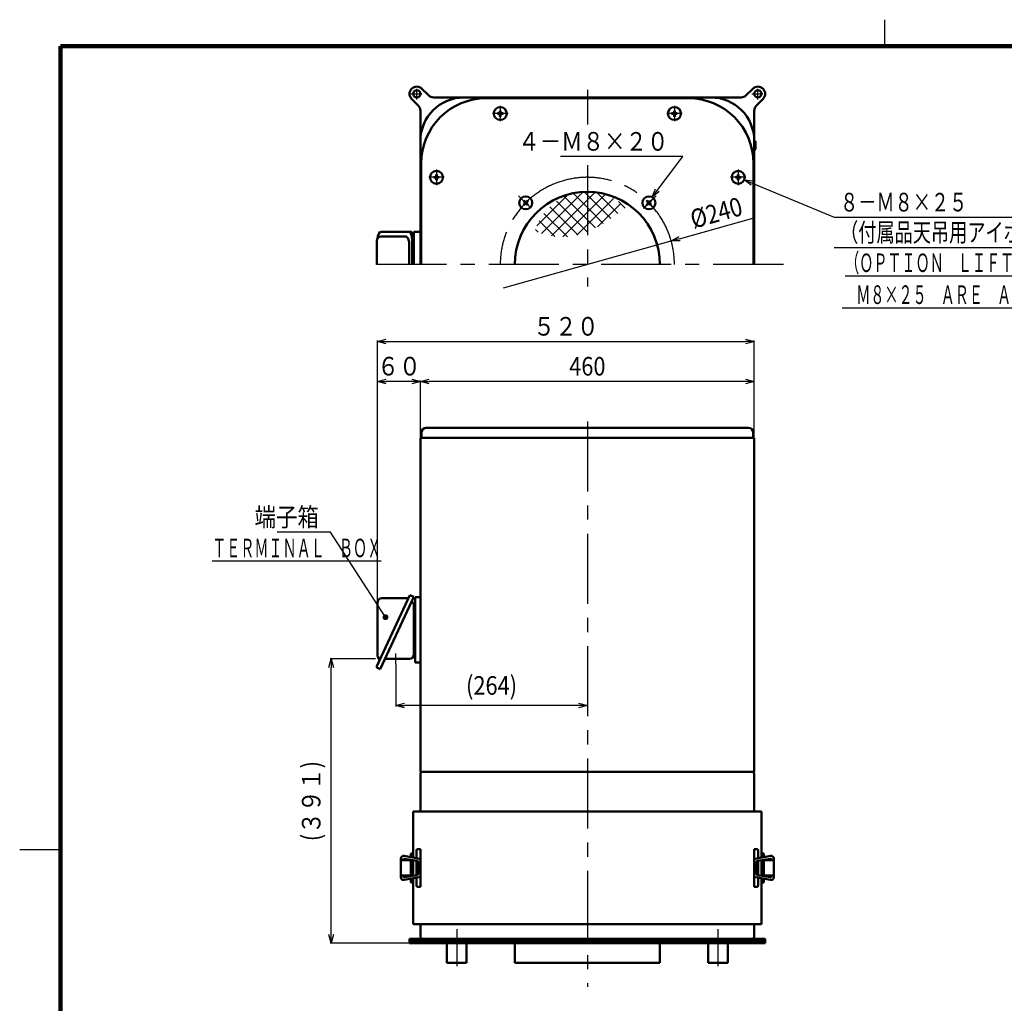
# Model space of a CAD drawing. Units: millimetres. Extents: x 144 to 3574, y 80 to 5355.
# Drawn here: x 144 to 1501, y 978 to 2333 of the extents above; entities that cross this region are included whole.
import ezdxf

# ---------------------------------------------------------------- set-up
doc = ezdxf.new("R2010")
doc.units = ezdxf.units.MM
doc.header["$LTSCALE"] = 3.045804
doc.linetypes.add('CENTER', pattern=[50.8, 31.75, -6.35, 6.35, -6.35])
doc.layers.add('NoLayerName_001', color=7, linetype='Continuous')
doc.styles.get("Standard").update_dxf_attribs({"font": 'txt', "bigfont": 'extfont2'})
doc.dimstyles.get("Standard").update_dxf_attribs({"dimtxt": 2.5, "dimasz": 2.5, "dimexe": 1.25, "dimexo": 0.625, "dimtad": 1, "dimzin": 0, "dimdsep": 46, "dimtxsty": 'Standard', "dimcen": 2.5, "dimadec": 0, "dimazin": 0, "dimtfac": 0.75, "dimtmove": 0, "dimatfit": 3, "dimfxl": 1, "dimarcsym": 0})

# ---------------------------------------------------------------- blocks, each defined once
blk = doc.blocks.new('*X14')
at = {"layer": 'NoLayerName_001', "color": 7, "linetype": 'Continuous', "lineweight": 25}
for p, q in [((43, 56.6), (1.9, 15.5)), ((65.3, 61.9), (8.4, 5)), ((39.8, 55.2), (71.4, 23.7)), ((52.3, 59.7), (71.4, 40.7)), ((67, 62), (71.4, 57.6)), ((19.6, 41.5), (58.3, 2.8)), ((71.4, 51), (21.8, 1.5)), ((29, 49.1), (71, 7.1)), ((11.6, 32.5), (43.9, 0.3)), ((71.4, 34), (37.4, 0)), ((5, 22.1), (26.5, 0.7)), ((71.4, 17), (56.8, 2.5)), ((0, 10.2), (3.5, 6.7))]:
    blk.add_line(p, q, dxfattribs=at)
blk = doc.blocks.new('*X15')
at = {"layer": 'NoLayerName_001', "color": 7, "linetype": 'Continuous', "lineweight": 25}
for p, q in [((10.4, 48.9), (0, 38.4)), ((24.1, 45.6), (0, 21.5)), ((0, 45.1), (32.3, 12.8)), ((13.7, 48.3), (42.2, 19.8)), ((35.9, 40.4), (0, 4.5)), ((0, 28.1), (22, 6.2)), ((46.2, 33.7), (13.9, 1.4)), ((42.9, 36.1), (52.1, 26.9)), ((0, 11.1), (11.1, 0))]:
    blk.add_line(p, q, dxfattribs=at)
blk = doc.blocks.new('_OPEN30')
at = {"color": 0, "linetype": 'ByBlock', "lineweight": -2}
for p, q in [((-1, 0.267949), (0, 0)), ((0, 0), (-1, -0.267949)), ((0, 0), (-1, 0))]:
    blk.add_line(p, q, dxfattribs=at)
blk = doc.blocks.new('*D17')
at = {"layer": 'Defpoints', "color": 0}
for p in [(926.1, 1779.4), (662.1, 1445.7), (662.1, 1388.2)]:
    blk.add_point(p, dxfattribs=at)
at = {"layer": 'NoLayerName_001', "color": 0, "linetype": 'Continuous', "lineweight": 25}
for p, q in [((662.1, 1445.1), (662.1, 1386.9)), ((914.1, 1388.2), (674.1, 1388.2))]:
    blk.add_line(p, q, dxfattribs=at)
at = {"layer": 'NoLayerName_001', "color": 0, "lineweight": 25, "xscale": 12, "yscale": 12, "zscale": 12, "rotation": 180}
blk.add_blockref('_OPEN30', (662.1, 1388.2), dxfattribs=at)
at = {"layer": 'NoLayerName_001', "color": 0, "lineweight": 25, "xscale": 12, "yscale": 12, "zscale": 12}
blk.add_blockref('_OPEN30', (926.1, 1388.2), dxfattribs=at)
at = {"layer": 'NoLayerName_001', "color": 0, "lineweight": 25, "insert": (794.1, 1415.7), "char_height": 25.6, "attachment_point": 5}
blk.add_mtext('\\W0.860000;(264)', dxfattribs=at)
blk = doc.blocks.new('*D21')
at = {"layer": 'Defpoints', "color": 0}
for p in [(696.1, 1834.5), (696.1, 1756.9), (1156.1, 1756.9)]:
    blk.add_point(p, dxfattribs=at)
at = {"layer": 'NoLayerName_001', "color": 0, "linetype": 'Continuous', "lineweight": 25}
for p, q in [((696.1, 1757.5), (696.1, 1835.8)), ((1144.1, 1834.5), (708.1, 1834.5)), ((1156.1, 1757.5), (1156.1, 1835.8))]:
    blk.add_line(p, q, dxfattribs=at)
at = {"layer": 'NoLayerName_001', "color": 0, "lineweight": 25, "xscale": 12, "yscale": 12, "zscale": 12, "rotation": 180}
blk.add_blockref('_OPEN30', (696.1, 1834.5), dxfattribs=at)
at = {"layer": 'NoLayerName_001', "color": 0, "lineweight": 25, "xscale": 12, "yscale": 12, "zscale": 12}
blk.add_blockref('_OPEN30', (1156.1, 1834.5), dxfattribs=at)
at = {"layer": 'NoLayerName_001', "color": 0, "lineweight": 25, "insert": (926.1, 1855.3), "char_height": 25.6, "attachment_point": 5}
blk.add_mtext('\\W0.860000;460', dxfattribs=at)
blk = doc.blocks.new('*D22')
at = {"layer": 'Defpoints', "color": 0}
for p in [(1156.1, 1889.4), (1156.1, 1756.9), (637.1, 1529.7)]:
    blk.add_point(p, dxfattribs=at)
at = {"layer": 'NoLayerName_001', "color": 0, "linetype": 'Continuous', "lineweight": 25}
for p, q in [((637.1, 1530.3), (637.1, 1890.7)), ((649.1, 1889.4), (1144.1, 1889.4)), ((1156.1, 1757.5), (1156.1, 1890.7))]:
    blk.add_line(p, q, dxfattribs=at)
at = {"layer": 'NoLayerName_001', "color": 0, "lineweight": 25, "xscale": 12, "yscale": 12, "zscale": 12, "rotation": 180}
blk.add_blockref('_OPEN30', (637.1, 1889.4), dxfattribs=at)
at = {"layer": 'NoLayerName_001', "color": 0, "lineweight": 25, "xscale": 12, "yscale": 12, "zscale": 12}
blk.add_blockref('_OPEN30', (1156.1, 1889.4), dxfattribs=at)
at = {"layer": 'NoLayerName_001', "color": 0, "lineweight": 25, "insert": (896.6, 1910.3), "char_height": 25.6, "attachment_point": 5}
blk.add_mtext('\\W0.860000;５２０', dxfattribs=at)
blk = doc.blocks.new('*D25')
at = {"layer": 'Defpoints', "color": 0}
for p in [(1041.7, 2027.8), (810.5, 1963.2)]:
    blk.add_point(p, dxfattribs=at)
at = {"layer": 'NoLayerName_001', "color": 0, "linetype": 'Continuous', "lineweight": 25}
for p, q in [((1053.2, 2031), (1153.9, 2059.1)), ((810.5, 1963.2), (1041.7, 2027.8)), ((810.5, 1963.2), (810.5, 1963.2))]:
    blk.add_line(p, q, dxfattribs=at)
at = {"layer": 'NoLayerName_001', "color": 0, "lineweight": 25, "xscale": 12, "yscale": 12, "zscale": 12, "rotation": 195.6024152465345}
blk.add_blockref('_OPEN30', (1041.7, 2027.8), dxfattribs=at)
at = {"layer": 'NoLayerName_001', "color": 0, "lineweight": 25, "insert": (1103.7, 2066.7), "char_height": 25.6, "attachment_point": 5, "rotation": 15.6024}
blk.add_mtext('\\W0.860000;%%c240', dxfattribs=at)
blk = doc.blocks.new('_NONE')
blk = doc.blocks.new('*D31')
at = {"layer": 'Defpoints', "color": 0}
for p in [(637.1, 1834.5), (696.1, 1756.9), (637.1, 1529.7)]:
    blk.add_point(p, dxfattribs=at)
at = {"layer": 'NoLayerName_001', "color": 0, "linetype": 'Continuous', "lineweight": 25}
for p, q in [((637.1, 1530.3), (637.1, 1835.8)), ((684.1, 1834.5), (649.1, 1834.5)), ((696.1, 1757.5), (696.1, 1835.8))]:
    blk.add_line(p, q, dxfattribs=at)
at = {"layer": 'NoLayerName_001', "color": 0, "lineweight": 25, "xscale": 12, "yscale": 12, "zscale": 12, "rotation": 180}
blk.add_blockref('_OPEN30', (637.1, 1834.5), dxfattribs=at)
at = {"layer": 'NoLayerName_001', "color": 0, "lineweight": 25, "xscale": 12, "yscale": 12, "zscale": 12}
blk.add_blockref('_OPEN30', (696.1, 1834.5), dxfattribs=at)
at = {"layer": 'NoLayerName_001', "color": 0, "lineweight": 25, "insert": (666.6, 1855.4), "char_height": 25.6, "attachment_point": 5}
blk.add_mtext('\\W0.860000;６０', dxfattribs=at)
blk = doc.blocks.new('*D43')
at = {"layer": 'Defpoints', "color": 0}
for p in [(573.1, 1452.2), (634.7, 1452.2), (681.1, 1060.7)]:
    blk.add_point(p, dxfattribs=at)
at = {"layer": 'NoLayerName_001', "color": 0, "linetype": 'Continuous', "lineweight": 25}
for p, q in [((634.1, 1452.2), (571.8, 1452.2)), ((573.1, 1072.7), (573.1, 1440.2)), ((680.5, 1060.7), (571.8, 1060.7))]:
    blk.add_line(p, q, dxfattribs=at)
at = {"layer": 'NoLayerName_001', "color": 0, "lineweight": 25, "xscale": 12, "yscale": 12, "zscale": 12}
for p, rotation in [((573.1, 1452.2), 90), ((573.1, 1060.7), 270)]:
    blk.add_blockref('_OPEN30', p, dxfattribs=dict(at, rotation=rotation))
at = {"layer": 'NoLayerName_001', "color": 0, "lineweight": 25, "insert": (545.6, 1256.4), "char_height": 25.6, "attachment_point": 5, "rotation": 90}
blk.add_mtext('\\W0.860000;(３９１)', dxfattribs=at)
blk = doc.blocks.new('DIM_0002')
at = {"layer": 'NoLayerName_001', "color": 7, "linetype": 'Continuous', "lineweight": 25}
for points in [[(9.8, 85.6), (0, 93.2), (12.3, 91.6)], [(0, 93.2), (124.2, 41.6), (624.5, 41.6)], [(124.2, 0), (624.5, 0)]]:
    blk.add_lwpolyline(points, dxfattribs=at)
at = {"layer": 'NoLayerName_001', "color": 7, "linetype": 'Continuous', "lineweight": 25, "width": 0.716667}
for s, p in [('８－Ｍ８×２５', (132.2, 49.6)), ('（付属品天吊用アイボルトＭ８×２５取付可能）', (132.2, 8))]:
    blk.add_text(s, height=25.6, dxfattribs=at).set_placement(p)
blk = doc.blocks.new('JZB_0003')
at = {"layer": 'NoLayerName_001', "color": 7, "linetype": 'CENTER', "lineweight": 25}
blk.add_line((16.5, 16.5), (1.3, 1.3), dxfattribs=at)
at = {"layer": 'NoLayerName_001', "color": 7, "linetype": 'Continuous', "lineweight": 50}
for p, q in [((7.5, 9.7), (5.9, 11.4)), ((7.4, 8), (5.9, 6.4)), ((8.1, 10.3), (6.4, 11.9)), ((8, 7.4), (6.4, 5.9)), ((7.4, 8), (7.7, 8.8)), ((7.5, 9.7), (7.7, 8.8)), ((8, 7.4), (8.8, 7.7)), ((8.1, 10.3), (9, 10.1)), ((9.7, 7.5), (8.8, 7.7)), ((9.8, 10.4), (9, 10.1)), ((9.7, 7.5), (11.4, 5.9)), ((9.8, 10.4), (11.4, 11.9)), ((10.4, 9.8), (10.1, 9)), ((10.3, 8.1), (10.1, 9)), ((10.3, 8.1), (11.9, 6.4)), ((10.4, 9.8), (11.9, 11.4))]:
    blk.add_line(p, q, dxfattribs=at)
blk.add_circle((8.9, 8.9), 8.9, dxfattribs=at)
for start, end in [(129.187, 140.813), (219.187, 230.813), (39.187, 50.813), (309.187, 320.813)]:
    blk.add_arc((8.9, 8.9), 3.9, start, end, dxfattribs=at)
blk = doc.blocks.new('JZB_0004')
at = {"layer": 'NoLayerName_001', "color": 7, "linetype": 'CENTER', "lineweight": 25}
blk.add_line((16.5, 16.5), (1.3, 1.3), dxfattribs=at)
at = {"layer": 'NoLayerName_001', "color": 7, "linetype": 'Continuous', "lineweight": 50}
for p, q in [((7.5, 9.7), (5.9, 11.4)), ((7.4, 8), (5.9, 6.4)), ((8.1, 10.3), (6.4, 11.9)), ((8, 7.4), (6.4, 5.9)), ((7.4, 8), (7.7, 8.8)), ((7.5, 9.7), (7.7, 8.8)), ((8, 7.4), (8.8, 7.7)), ((8.1, 10.3), (9, 10.1)), ((9.7, 7.5), (8.8, 7.7)), ((9.8, 10.4), (9, 10.1)), ((9.7, 7.5), (11.4, 5.9)), ((9.8, 10.4), (11.4, 11.9)), ((10.4, 9.8), (10.1, 9)), ((10.3, 8.1), (10.1, 9)), ((10.3, 8.1), (11.9, 6.4)), ((10.4, 9.8), (11.9, 11.4))]:
    blk.add_line(p, q, dxfattribs=at)
blk.add_circle((8.9, 8.9), 8.9, dxfattribs=at)
for start, end in [(129.187, 140.813), (219.187, 230.813), (39.187, 50.813), (309.187, 320.813)]:
    blk.add_arc((8.9, 8.9), 3.9, start, end, dxfattribs=at)
blk = doc.blocks.new('JZB_0005')
at = {"layer": 'NoLayerName_001', "color": 7, "linetype": 'Continuous', "lineweight": 50}
for p, q in [((10.2, 12.4), (10.3, 14.6)), ((11.1, 12.4), (11.1, 14.6)), ((9.1, 11.1), (6.8, 11.1)), ((9.1, 10.2), (6.8, 10.3)), ((9.1, 11.1), (9.9, 11.6)), ((9.1, 10.2), (9.9, 9.8)), ((10.2, 12.4), (9.9, 11.6)), ((10.2, 9), (9.9, 9.8)), ((10.2, 9), (10.3, 6.8)), ((11.1, 12.4), (11.5, 11.6)), ((11.1, 9), (11.5, 9.8)), ((11.1, 9), (11.1, 6.8)), ((12.2, 11.1), (11.5, 11.6)), ((12.2, 10.2), (11.5, 9.8)), ((12.2, 11.1), (14.6, 11.1)), ((12.2, 10.2), (14.6, 10.3))]:
    blk.add_line(p, q, dxfattribs=at)
at = {"layer": 'NoLayerName_001', "color": 7, "linetype": 'CENTER', "lineweight": 25}
for p, q in [((10.7, 21.4), (10.7, 0)), ((21.4, 10.7), (0, 10.7))]:
    blk.add_line(p, q, dxfattribs=at)
at = {"layer": 'NoLayerName_001', "color": 7, "linetype": 'Continuous', "lineweight": 50}
blk.add_circle((10.7, 10.7), 8.9, dxfattribs=at)
for start, end in [(84.187, 95.813), (174.187, 185.813), (264.187, 275.813), (354.187, 5.813)]:
    blk.add_arc((10.7, 10.7), 3.9, start, end, dxfattribs=at)
blk = doc.blocks.new('JZB_0006')
at = {"layer": 'NoLayerName_001', "color": 7, "linetype": 'Continuous', "lineweight": 50}
for p, q in [((10.2, 12.4), (10.3, 14.6)), ((11.1, 12.4), (11.1, 14.6)), ((9.1, 11.1), (6.8, 11.1)), ((9.1, 10.2), (6.8, 10.3)), ((9.1, 11.1), (9.9, 11.6)), ((9.1, 10.2), (9.9, 9.8)), ((10.2, 12.4), (9.9, 11.6)), ((10.2, 9), (9.9, 9.8)), ((10.2, 9), (10.3, 6.8)), ((11.1, 12.4), (11.5, 11.6)), ((11.1, 9), (11.5, 9.8)), ((11.1, 9), (11.1, 6.8)), ((12.2, 11.1), (11.5, 11.6)), ((12.2, 10.2), (11.5, 9.8)), ((12.2, 11.1), (14.6, 11.1)), ((12.2, 10.2), (14.6, 10.3))]:
    blk.add_line(p, q, dxfattribs=at)
at = {"layer": 'NoLayerName_001', "color": 7, "linetype": 'CENTER', "lineweight": 25}
for p, q in [((10.7, 21.4), (10.7, 0)), ((21.4, 10.7), (0, 10.7))]:
    blk.add_line(p, q, dxfattribs=at)
at = {"layer": 'NoLayerName_001', "color": 7, "linetype": 'Continuous', "lineweight": 50}
blk.add_circle((10.7, 10.7), 8.9, dxfattribs=at)
for start, end in [(84.187, 95.813), (174.187, 185.813), (264.187, 275.813), (354.187, 5.813)]:
    blk.add_arc((10.7, 10.7), 3.9, start, end, dxfattribs=at)
blk = doc.blocks.new('JZB_0007')
at = {"layer": 'NoLayerName_001', "color": 7, "linetype": 'Continuous', "lineweight": 50}
for p, q in [((10.2, 12.4), (10.3, 14.6)), ((11.1, 12.4), (11.1, 14.6)), ((9.1, 11.1), (6.8, 11.1)), ((9.1, 10.2), (6.8, 10.3)), ((9.1, 11.1), (9.9, 11.6)), ((9.1, 10.2), (9.9, 9.8)), ((10.2, 12.4), (9.9, 11.6)), ((10.2, 9), (9.9, 9.8)), ((10.2, 9), (10.3, 6.8)), ((11.1, 12.4), (11.5, 11.6)), ((11.1, 9), (11.5, 9.8)), ((11.1, 9), (11.1, 6.8)), ((12.2, 11.1), (11.5, 11.6)), ((12.2, 10.2), (11.5, 9.8)), ((12.2, 11.1), (14.6, 11.1)), ((12.2, 10.2), (14.6, 10.3))]:
    blk.add_line(p, q, dxfattribs=at)
at = {"layer": 'NoLayerName_001', "color": 7, "linetype": 'CENTER', "lineweight": 25}
for p, q in [((10.7, 21.4), (10.7, 0)), ((21.4, 10.7), (0, 10.7))]:
    blk.add_line(p, q, dxfattribs=at)
at = {"layer": 'NoLayerName_001', "color": 7, "linetype": 'Continuous', "lineweight": 50}
blk.add_circle((10.7, 10.7), 8.9, dxfattribs=at)
for start, end in [(84.187, 95.813), (174.187, 185.813), (264.187, 275.813), (354.187, 5.813)]:
    blk.add_arc((10.7, 10.7), 3.9, start, end, dxfattribs=at)
blk = doc.blocks.new('JZB_0008')
at = {"layer": 'NoLayerName_001', "color": 7, "linetype": 'Continuous', "lineweight": 50}
for p, q in [((10.2, 12.4), (10.3, 14.6)), ((11.1, 12.4), (11.1, 14.6)), ((9.1, 11.1), (6.8, 11.1)), ((9.1, 10.2), (6.8, 10.3)), ((9.1, 11.1), (9.9, 11.6)), ((9.1, 10.2), (9.9, 9.8)), ((10.2, 12.4), (9.9, 11.6)), ((10.2, 9), (9.9, 9.8)), ((10.2, 9), (10.3, 6.8)), ((11.1, 12.4), (11.5, 11.6)), ((11.1, 9), (11.5, 9.8)), ((11.1, 9), (11.1, 6.8)), ((12.2, 11.1), (11.5, 11.6)), ((12.2, 10.2), (11.5, 9.8)), ((12.2, 11.1), (14.6, 11.1)), ((12.2, 10.2), (14.6, 10.3))]:
    blk.add_line(p, q, dxfattribs=at)
at = {"layer": 'NoLayerName_001', "color": 7, "linetype": 'CENTER', "lineweight": 25}
for p, q in [((10.7, 21.4), (10.7, 0)), ((21.4, 10.7), (0, 10.7))]:
    blk.add_line(p, q, dxfattribs=at)
at = {"layer": 'NoLayerName_001', "color": 7, "linetype": 'Continuous', "lineweight": 50}
blk.add_circle((10.7, 10.7), 8.9, dxfattribs=at)
for start, end in [(84.187, 95.813), (174.187, 185.813), (264.187, 275.813), (354.187, 5.813)]:
    blk.add_arc((10.7, 10.7), 3.9, start, end, dxfattribs=at)
blk = doc.blocks.new('JZB_0001')
at = {"layer": 'NoLayerName_001', "color": 3, "linetype": 'Continuous', "lineweight": 25}
for p, q in [((149, 277), (149, 281.57)), ((0, 138.7), (7, 138.7))]:
    blk.add_line(p, q, dxfattribs=at)
at = {"layer": 'NoLayerName_001', "color": 3, "linetype": 'Continuous', "lineweight": 100}
for p, q in [((7, 277), (392, 277)), ((7, 0), (7, 277))]:
    blk.add_line(p, q, dxfattribs=at)

msp = doc.modelspace()

# ---------------------------------------------------------------- hatches: boundary and pattern name
at = {"layer": 'NoLayerName_001', "linetype": 'Continuous', "lineweight": 25}
h = msp.add_hatch(dxfattribs=at)
h.set_pattern_fill('ANSI31', scale=3.78)
h.paths.add_polyline_path([(746.081, 1063.711), (746.081, 1060.711), (681.081, 1060.711), (681.081, 1063.711)])
h = msp.add_hatch(dxfattribs=at)
h.set_pattern_fill('ANSI31', scale=3.78)
h.paths.add_polyline_path([(926.081, 1063.711), (926.081, 1060.711), (746.081, 1060.711), (746.081, 1063.711)])
h = msp.add_hatch(dxfattribs=at)
h.set_pattern_fill('ANSI31', scale=3.78)
h.paths.add_polyline_path([(1106.081, 1063.711), (1106.081, 1060.711), (926.081, 1060.711), (926.081, 1063.711)])
h = msp.add_hatch(dxfattribs=at)
h.set_pattern_fill('ANSI31', scale=3.78)
h.paths.add_polyline_path([(1171.081, 1063.711), (1171.081, 1060.711), (1106.081, 1060.711), (1106.081, 1063.711)])

# ---------------------------------------------------------------- linework, layer by layer
at = {"layer": 'NoLayerName_001', "color": 7, "linetype": 'Continuous', "lineweight": 25}
for p, q in [((682.731, 2230.496), (698.081, 2230.496)), ((691.081, 2222.539), (691.081, 2237.496)), ((1152.731, 2230.496), (1168.081, 2230.496)), ((1161.081, 2222.539), (1161.081, 2237.496)), ((848.78, 2072.797), (831.359, 2090.218)), ((1003.382, 2072.797), (1020.803, 2090.218)), ((662.081, 1445.678), (662.081, 1459.641))]:
    msp.add_line(p, q, dxfattribs=at)
at = {"layer": 'NoLayerName_001', "color": 3, "linetype": 'Continuous', "lineweight": 50}
for p, q in [((698.152, 2237.567), (707.294, 2228.425)), ((714.365, 2225.496), (926.081, 2225.496)), ((1096.081, 2225.496), (756.081, 2225.496)), ((1137.797, 2225.496), (926.081, 2225.496)), ((1154.01, 2237.567), (1144.868, 2228.425)), ((684.01, 2223.425), (693.152, 2214.283)), ((787.081, 2224.496), (926.081, 2224.496)), ((1065.081, 2224.496), (926.081, 2224.496)), ((1168.152, 2223.425), (1159.01, 2214.283)), ((696.081, 1995.496), (696.081, 2207.212)), ((1156.081, 1995.496), (1156.081, 2207.212)), ((696.081, 1995.496), (696.081, 2165.496)), ((1157.681, 2165.496), (1156.081, 2165.496)), ((1157.681, 2165.496), (1157.681, 2155.496)), ((1156.081, 1995.496), (1156.081, 2151.923)), ((697.081, 2134.496), (697.081, 1995.496)), ((1155.081, 2134.496), (1155.081, 1995.496)), ((682.081, 2040.496), (642.081, 2040.496)), ((687.081, 2040.496), (696.081, 2040.496)), ((687.081, 1995.496), (687.081, 2040.496)), ((636.081, 2027.996), (636.081, 1995.496)), ((642.081, 2033.996), (675.555, 2033.996)), ((680.581, 1995.496), (680.581, 2023.996)), ((684.581, 1995.496), (684.581, 2030.496)), ((697.481, 1756.911), (697.481, 1763.911)), ((704.081, 1770.511), (1148.081, 1770.511)), ((1154.681, 1756.911), (1154.681, 1763.911)), ((711.081, 1756.911), (696.081, 1756.911)), ((696.081, 1436.256), (696.081, 1756.911)), ((696.081, 1756.911), (1156.081, 1756.911)), ((711.081, 1756.911), (1141.081, 1756.911)), ((1141.081, 1756.911), (1156.081, 1756.911)), ((1156.081, 1756.911), (1156.081, 1296.911)), ((681.694, 1540.24), (635.967, 1442.177)), ((686.951, 1537.788), (640.463, 1438.095)), ((643.081, 1535.708), (678.18, 1535.708)), ((681.694, 1540.24), (686.951, 1537.788)), ((689.081, 1537.177), (696.081, 1537.177)), ((689.081, 1447.177), (689.081, 1537.177)), ((637.081, 1529.708), (637.081, 1456.192)), ((687.081, 1527.177), (689.081, 1527.177)), ((687.081, 1457.177), (687.081, 1527.177)), ((639.772, 1451.43), (637.361, 1455.228)), ((647.029, 1452.177), (681.081, 1452.177)), ((687.081, 1457.177), (689.081, 1457.177)), ((636.838, 1439.785), (640.463, 1438.095)), ((689.081, 1447.177), (696.081, 1447.177)), ((696.081, 1296.911), (696.081, 1436.256)), ((1141.081, 1296.911), (696.081, 1296.911)), ((696.081, 1241.911), (696.081, 1293.711)), ((699.281, 1296.911), (711.081, 1296.911)), ((1152.881, 1296.911), (699.281, 1296.911)), ((1141.081, 1296.911), (1156.081, 1296.911)), ((1156.081, 1241.911), (1156.081, 1293.711)), ((686.081, 1241.911), (686.081, 1178.731)), ((686.081, 1241.911), (1166.081, 1241.911)), ((1166.081, 1241.911), (1166.081, 1178.731)), ((673.578, 1181.063), (694.765, 1177.112)), ((686.081, 1184.411), (683.081, 1184.411)), ((683.081, 1179.087), (683.081, 1184.411)), ((690.624, 1188.411), (690.624, 1177.884)), ((696.081, 1190.411), (692.624, 1190.411)), ((696.081, 1190.411), (696.081, 1178.259)), ((696.081, 1189.411), (696.081, 1139.311)), ((1156.081, 1190.411), (1159.538, 1190.411)), ((1156.081, 1190.411), (1156.081, 1178.259)), ((1156.081, 1189.411), (1156.081, 1139.311)), ((1178.585, 1181.063), (1157.397, 1177.112)), ((1161.538, 1188.411), (1161.538, 1177.884)), ((1166.081, 1184.411), (1169.081, 1184.411)), ((1169.081, 1179.291), (1169.081, 1184.411)), ((669.081, 1177.327), (669.081, 1174.911)), ((669.081, 1174.911), (669.081, 1153.911)), ((683.081, 1174.911), (669.081, 1174.911)), ((672.018, 1175.251), (672.018, 1174.911)), ((691.488, 1174.303), (674.224, 1177.126)), ((683.081, 1153.144), (683.081, 1175.678)), ((686.081, 1175.187), (686.081, 1153.634)), ((690.624, 1174.444), (690.624, 1164.411)), ((693.081, 1156.393), (693.081, 1172.428)), ((696.081, 1174.634), (696.081, 1164.411)), ((1156.081, 1174.634), (1156.081, 1164.411)), ((1159.081, 1156.393), (1159.081, 1172.428)), ((1160.674, 1174.303), (1177.938, 1177.126)), ((1161.538, 1174.444), (1161.538, 1164.411)), ((1166.081, 1175.187), (1166.081, 1153.634)), ((1169.081, 1153.144), (1169.081, 1175.678)), ((1169.081, 1174.911), (1183.081, 1174.911)), ((1180.145, 1175.251), (1180.145, 1174.911)), ((1183.081, 1177.327), (1183.081, 1174.911)), ((1183.081, 1174.911), (1183.081, 1153.911)), ((669.081, 1151.494), (669.081, 1153.911)), ((669.081, 1153.911), (683.081, 1153.911)), ((672.018, 1153.571), (672.018, 1153.911)), ((691.488, 1154.518), (674.224, 1151.696)), ((690.624, 1154.377), (690.624, 1164.411)), ((696.081, 1154.187), (696.081, 1164.411)), ((1156.081, 1154.187), (1156.081, 1164.411)), ((1160.674, 1154.518), (1177.938, 1151.696)), ((1161.538, 1154.377), (1161.538, 1164.411)), ((1183.081, 1153.911), (1169.081, 1153.911)), ((1180.145, 1153.571), (1180.145, 1153.911)), ((1183.081, 1151.494), (1183.081, 1153.911)), ((673.574, 1147.758), (694.591, 1151.655)), ((683.081, 1149.706), (683.081, 1144.411)), ((686.081, 1144.411), (683.081, 1144.411)), ((686.081, 1150.077), (686.081, 1086.911)), ((690.624, 1140.411), (690.624, 1150.919)), ((696.081, 1138.411), (696.081, 1150.562)), ((1156.081, 1138.411), (1156.081, 1150.562)), ((1178.588, 1147.758), (1157.571, 1151.655)), ((1161.538, 1140.411), (1161.538, 1150.919)), ((1166.081, 1150.077), (1166.081, 1086.911)), ((1166.081, 1144.411), (1169.081, 1144.411)), ((1169.081, 1149.521), (1169.081, 1144.411)), ((696.081, 1138.411), (692.624, 1138.411)), ((1156.081, 1138.411), (1159.538, 1138.411)), ((686.081, 1086.911), (1166.081, 1086.911)), ((696.081, 1070.111), (696.081, 1086.911)), ((1156.081, 1086.911), (1156.081, 1070.111)), ((681.081, 1063.711), (681.081, 1066.911)), ((681.081, 1066.911), (801.081, 1066.911)), ((1171.081, 1063.711), (681.081, 1063.711)), ((681.081, 1063.711), (681.081, 1060.711)), ((681.081, 1060.711), (1171.081, 1060.711)), ((1152.881, 1066.911), (699.281, 1066.911)), ((732.481, 1033.711), (732.481, 1060.711)), ((759.681, 1033.711), (759.681, 1060.711)), ((802.681, 1066.911), (828.381, 1066.911)), ((826.081, 1060.711), (826.081, 1033.711)), ((926.081, 1066.911), (828.381, 1066.911)), ((926.081, 1066.911), (1023.781, 1066.911)), ((1049.481, 1066.911), (1023.781, 1066.911)), ((1026.081, 1060.711), (1026.081, 1033.711)), ((1171.081, 1066.911), (1051.081, 1066.911)), ((1092.481, 1033.711), (1092.481, 1060.711)), ((1119.681, 1033.711), (1119.681, 1060.711)), ((1171.081, 1063.711), (1171.081, 1066.911)), ((1171.081, 1063.711), (1171.081, 1060.711)), ((732.481, 1033.711), (759.681, 1033.711)), ((826.081, 1033.711), (1026.081, 1033.711)), ((1119.681, 1033.711), (1092.481, 1033.711))]:
    msp.add_line(p, q, dxfattribs=at)
at = {"layer": 'NoLayerName_001', "color": 7, "linetype": 'CENTER', "lineweight": 25}
for p, q in [((926.081, 2235.982), (926.081, 2188.069)), ((926.081, 2132.323), (926.081, 1965.032)), ((1196.346, 1995.496), (619.408, 1995.496)), ((926.081, 1779.41), (926.081, 1000.472)), ((746.081, 1079.978), (746.081, 1028.929)), ((1106.081, 1079.978), (1106.081, 1028.929))]:
    msp.add_line(p, q, dxfattribs=at)
at = {"layer": 'NoLayerName_001', "color": 3, "linetype": 'Continuous', "lineweight": 25}
for p, q in [((696.081, 1175.233), (696.081, 1153.589)), ((1156.081, 1175.233), (1156.081, 1153.589))]:
    msp.add_line(p, q, dxfattribs=at)
at = {"layer": 'NoLayerName_001', "color": 3, "linetype": 'Continuous', "lineweight": 50}
for centre in [(691.081, 2230.496), (1161.081, 2230.496)]:
    msp.add_circle(centre, 5, dxfattribs=at)
for centre, radius, start, end in [((691.081, 2230.496), 10, 45, 225), ((1161.081, 2230.496), 10, 315, 135), ((756.081, 2165.496), 60, 90, 180), ((714.365, 2235.496), 10, 225, 270), ((1096.081, 2165.496), 60, 0, 90), ((1137.797, 2235.496), 10, 270, 315), ((686.081, 2207.212), 10, 0, 45), ((787.081, 2134.496), 90, 90, 180), ((1065.081, 2134.496), 90, 0, 90), ((1166.081, 2207.212), 10, 135, 180), ((1157.681, 2151.923), 1.6, 130.274224, 180), ((1154.481, 2155.496), 3.2, 310.274224, 360), ((926.081, 1995.496), 100, 90, 180), ((926.081, 1995.496), 100, 0, 90), ((642.081, 2027.996), 6, 90, 180), ((642.081, 2027.996), 6, 90, 180), ((704.081, 1763.911), 6.6, 90, 180), ((1148.081, 1763.911), 6.6, 0, 90), ((643.081, 1529.708), 6, 90, 180), ((678.18, 1537.908), 2.2, 270, 335), ((681.081, 1526.178), 6, 0, 61.0554), ((638.881, 1456.192), 1.8, 180, 212.406353), ((681.081, 1458.177), 6, 270.000011, 0), ((637.598, 1441.416), 1.8, 155, 245), ((638.928, 1450.894), 1, 335, 32.406353), ((699.281, 1293.711), 3.2, 90, 180), ((1152.881, 1293.711), 3.2, 0, 90), ((672.881, 1177.327), 3.8, 79.438598, 180), ((692.624, 1188.411), 2, 90, 180), ((1159.538, 1188.411), 2, 0, 90), ((1179.281, 1177.327), 3.8, 360, 100.561402), ((673.918, 1175.251), 1.9, 80.714487, 180), ((691.181, 1172.428), 1.9, 0, 80.714487), ((694.081, 1175.233), 2, 0, 69.999931), ((1158.081, 1175.233), 2, 110.000069, 180), ((1160.981, 1172.428), 1.9, 99.285513, 180), ((1178.245, 1175.251), 1.9, 360, 99.285513), ((673.918, 1153.571), 1.9, 180, 279.285552), ((691.181, 1156.393), 1.9, 279.285552, 360), ((694.081, 1153.589), 2, 290.000042, 359.942654), ((1158.081, 1153.589), 2, 180.057346, 249.999958), ((1160.981, 1156.393), 1.9, 180, 260.714448), ((1178.245, 1153.571), 1.9, 260.714448, 0), ((672.881, 1151.494), 3.8, 180, 280.504592), ((692.624, 1140.411), 2, 180, 270), ((1159.538, 1140.411), 2, 270, 0), ((1179.281, 1151.494), 3.8, 259.495408, 0), ((699.281, 1070.111), 3.2, 180, 270), ((1152.881, 1070.111), 3.2, 270, 0)]:
    msp.add_arc(centre, radius, start, end, dxfattribs=at)
at = {"layer": 'NoLayerName_001', "color": 7, "linetype": 'CENTER', "lineweight": 25}
for start, end in [(84.438904, 180), (0, 95.561096)]:
    msp.add_arc((926.081, 1995.496), 120, start, end, dxfattribs=at)
at = {"layer": 'NoLayerName_001', "color": 3, "linetype": 'Continuous', "lineweight": 50}
for centre, start_param, end_param in [((642.081, 2030.496), 0, 1.48636391), ((679.581, 2030.496), 4.71238898, 6.28318531), ((682.081, 2030.496), 4.71238898, 6.28318531), ((675.581, 2023.996), 4.71238898, 6.28318531)]:
    msp.add_ellipse(centre, major_axis=(0, 10), ratio=0.5, start_param=start_param, end_param=end_param, dxfattribs=at)

# ---------------------------------------------------------------- block references
at = {"layer": 'NoLayerName_001', "xscale": 8, "yscale": 8, "zscale": 8}
msp.add_blockref('JZB_0001', (144, 80), dxfattribs=at)
at = {"layer": 'NoLayerName_001'}
for name, p in [('JZB_0008', (795.401, 2192.662)), ('JZB_0005', (1035.401, 2192.662)), ('JZB_0007', (707.555, 2104.816)), ('JZB_0006', (1123.247, 2104.816)), ('JZB_0003', (832.328, 2071.449)), ('JZB_0004', (1002.034, 2071.449))]:
    msp.add_blockref(name, p, dxfattribs=at)
at = {"layer": 'NoLayerName_001', "color": 7, "linetype": 'Continuous', "lineweight": 25}
for name, p in [('DIM_0002', (1142.146, 2018.89)), ('*X14', (854.711, 2033.342)), ('*X15', (926.081, 2045.886))]:
    msp.add_blockref(name, p, dxfattribs=at)

# ---------------------------------------------------------------- texts
at = {"layer": 'NoLayerName_001', "color": 7, "linetype": 'Continuous', "lineweight": 25, "char_height": 25.6, "attachment_point": 9, "line_spacing_factor": 0.7875}
for s, insert, width in [('\\A1;\\W0.846562;\\T0.846562;４－Ｍ８×２０', (1037.813, 2152.212), 193.42241), ('\\A1;\\W0.846562;\\T0.846562;端子箱', (556.287, 1634.76), 82.89532)]:
    msp.add_mtext(s, dxfattribs=dict(at, insert=insert, width=width))
at = {"layer": 'NoLayerName_001', "color": 7, "lineweight": 25, "char_height": 25.6, "attachment_point": 7, "line_spacing_factor": 0.6}
for s, insert, width in [('\\A1;\\W0.555556;\\T0.750000;\\L（ＯＰＴＩＯＮ\u3000ＬＩＦＴＩＮＧ\u3000ＥＹＥＢＯＬＴＳ\\l', (1281.338, 1984.999), 435.20001), ('\\A1;\\W0.555556;\\T0.750000;\\L\u3000Ｍ８×２５\u3000ＡＲＥ\u3000ＡＴＴＡＣＨＡＢＬＥ）\\l', (1277.184, 1941.046), 398.93334), ('\\A1;\\W0.555556;\\T0.750000;\\LＴＥＲＭＩＮＡＬ\u3000ＢＯＸ\\l', (409.173, 1592.218), 217.6)]:
    msp.add_mtext(s, dxfattribs=dict(at, insert=insert, width=width))

# ---------------------------------------------------------------- dimensions: what is measured, and where the dimension line sits
at = {"layer": 'NoLayerName_001', "color": 7, "linetype": 'Continuous', "lineweight": 25}
dim = msp.add_diameter_dim_2p(p1=(810.503, 1963.221), p2=(1041.659, 2027.771), text='\\W0.860000;<>', dimstyle='Standard', override={"dimtxt": 25.6, "dimasz": 12, "dimgap": 8, "dimdec": 1, "dimzin": 8, "dimpost": '%%c<>', "dimblk1": 'NONE', "dimblk2": 'OPEN30', "dimsah": 1, "dimcen": 0, "dimse2": 1, "dimclrd": 0, "dimclre": 0, "dimclrt": 0, "dimtp": 0, "dimtm": 0, "dimlwd": 25, "dimlwe": 25}, dxfattribs=at)
dim.commit()
dim.dimension.update_dxf_attribs({"geometry": '*D25', "text_midpoint": (1109.336, 2046.67), "dimtype": 163})
dim = msp.add_linear_dim(base=(1156.081, 1889.421), p1=(637.081, 1529.708), p2=(1156.081, 1756.911), text='\\W0.860000;５２０', dimstyle='Standard', override={"dimtxt": 25.6, "dimasz": 12, "dimgap": 8, "dimdec": 1, "dimzin": 8, "dimblk": 'OPEN30', "dimclrd": 0, "dimclre": 0, "dimclrt": 0, "dimtp": 0, "dimtm": 0, "dimlwd": 25, "dimlwe": 25}, dxfattribs=at)
dim.commit()
dim.dimension.update_dxf_attribs({"geometry": '*D22', "text_midpoint": (896.581, 1889.421), "dimtype": 160})
for base, p1, p2, angle, text, override, picture, middle in [((637.081, 1834.511), (696.081, 1756.911), (637.081, 1529.708), 180, '\\W0.860000;６０', {"dimtxt": 25.6, "dimasz": 12, "dimgap": 8, "dimdec": 1, "dimzin": 8, "dimblk": 'OPEN30', "dimclrd": 0, "dimclre": 0, "dimclrt": 0, "dimtp": 0, "dimtm": 0, "dimlwd": 25, "dimlwe": 25}, '*D31', (666.581, 1834.511)), ((696.081, 1834.511), (1156.081, 1756.911), (696.081, 1756.911), 180, '\\W0.860000;<>', {"dimtxt": 25.6, "dimasz": 12, "dimgap": 8, "dimdec": 1, "dimzin": 8, "dimblk": 'OPEN30', "dimclrd": 0, "dimclre": 0, "dimclrt": 0, "dimtp": 0, "dimtm": 0, "dimlwd": 25, "dimlwe": 25}, '*D21', (926.081, 1834.511)), ((662.081, 1388.177), (926.081, 1779.41), (662.081, 1445.678), 180, '\\W0.860000;<>', {"dimtxt": 25.6, "dimasz": 12, "dimgap": 8, "dimdec": 1, "dimzin": 8, "dimpost": '(<>)', "dimblk": 'OPEN30', "dimse1": 1, "dimclrd": 0, "dimclre": 0, "dimclrt": 0, "dimtp": 0, "dimtm": 0, "dimlwd": 25, "dimlwe": 25}, '*D17', (794.081, 1388.177)), ((573.081, 1452.177), (681.081, 1060.711), (634.692, 1452.177), 90, '\\W0.860000;(３９１)', {"dimtxt": 25.6, "dimasz": 12, "dimgap": 8, "dimdec": 0, "dimzin": 8, "dimpost": '(<>)', "dimblk": 'OPEN30', "dimclrd": 0, "dimclre": 0, "dimclrt": 0, "dimtp": 0, "dimtm": 0, "dimlwd": 25, "dimlwe": 25}, '*D43', (573.081, 1256.444))]:
    dim = msp.add_linear_dim(base=base, p1=p1, p2=p2, angle=angle, text=text, dimstyle='Standard', override=override, dxfattribs=at)
    dim.commit()
    dim.dimension.update_dxf_attribs({"geometry": picture, "text_midpoint": middle, "dimtype": 160})

# ---------------------------------------------------------------- leaders
at = {"layer": 'NoLayerName_001', "color": 7, "linetype": 'Continuous', "lineweight": 25, "annotation_type": 0, "has_hookline": 1, "hookline_direction": 1}
for points, override, text_width in [([(1015.2, 2088.16), (1057.813, 2144.212), (1045.813, 2144.212)], {"dimtxt": 25.6, "dimasz": 12, "dimgap": 8, "dimldrblk": 'OPEN30'}, 148.782), ([(648.028, 1509.704), (572.287, 1626.76), (564.287, 1626.76)], {"dimtxt": 25.6, "dimasz": 8, "dimgap": 8, "dimldrblk": 'DOT'}, 57.734)]:
    msp.add_leader(points, dimstyle='Standard', override=override, dxfattribs=dict(at, text_width=text_width))

doc.saveas('drawing.dxf')
